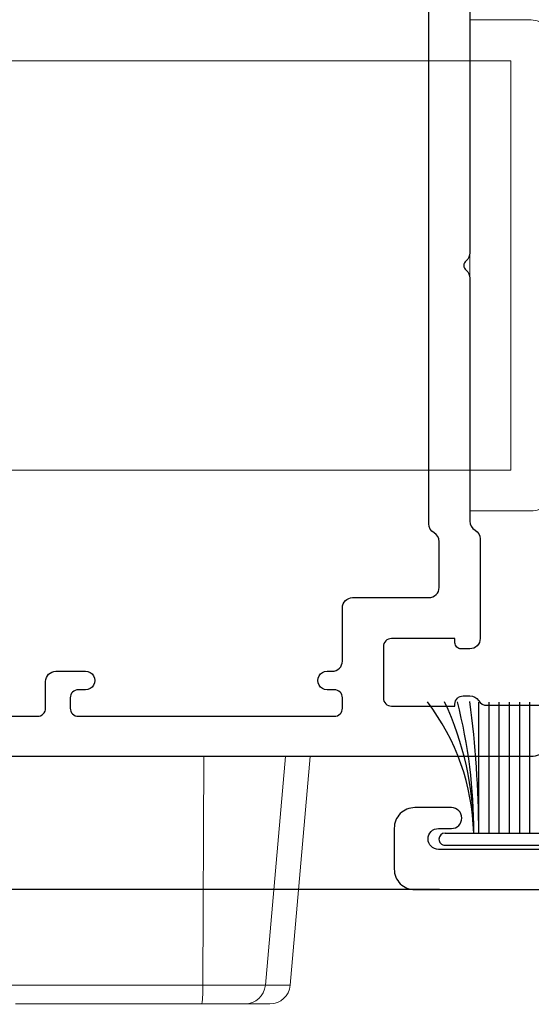
# Model space of a CAD drawing. Units: millimetres. Extents: x 2432 to 13458, y 1783 to 6283.
# Drawn here: x 8439 to 8464, y 2254 to 2302 of the extents above; entities that cross this region are included whole.
import ezdxf

# ---------------------------------------------------------------- set-up
doc = ezdxf.new("R2010")
doc.units = ezdxf.units.MM
doc.header["$LTSCALE"] = 0.25
for name, color, linetype in [('101000$0$Extrusion', 2, 'Continuous'), ('101405$0$Extrusion', 2, 'Continuous'), ('412202$0$Extrusions', 2, 'Continuous'), ('Seals', 1, 'Continuous'), ('Sight Lines', 9, 'Continuous')]:
    doc.layers.add(name, color=color, linetype=linetype)
doc.layers.add('Color 1', color=150, linetype='Continuous', lineweight=13)
doc.layers.add('UNO_Dimensions', color=150, linetype='Continuous', lineweight=13)
doc.styles.add('UNO Text', font='arial.ttf')
doc.dimstyles.new('UNO', dxfattribs={"dimtxt": 2, "dimasz": 1.5, "dimexe": 1.25, "dimexo": 0.625, "dimtad": 1, "dimdec": 1, "dimzin": 9, "dimtxsty": 'UNO Text', "dimblk": 'DOTSMALL', "dimcen": 2.5, "dimadec": 0, "dimazin": 0, "dimtfac": 1, "dimtdec": 1, "dimtmove": 0, "dimatfit": 3, "dimfxl": 1, "dimfxlon": 1, "dimarcsym": 0})

# ---------------------------------------------------------------- blocks, each defined once
blk = doc.blocks.new('412202')
at = {"layer": '412202$0$Extrusions'}
for points in [[(1, 0, -0.414214), (0, 1), (0, 127.5, -0.414214)], [(36.5, 4), (24.624, 4, -0.227735), (24.234, 4.188, 0.480385), (23.766, 4.188, -0.227735), (23.375, 4), (11.5, 4, 0.268366), (11.067, 3.749, -0.268366), (10.633, 3.499), (5.763, 3.499, -0.414214), (5.263, 3.999), (5.263, 4.429, -0.414214), (5.563, 4.729), (5.763, 4.729), (5.763, 7.829, 0.414214), (5.363, 8.229), (2.863, 8.229, 0.414214), (2.463, 7.829), (2.463, 4.729), (2.563, 4.729, -0.414214), (2.963, 4.329), (2.963, 3.999, -0.256442), (2.732, 3.577, 0.256442), (2.5, 3.155), (2.5, 0.5, -0.414214)], [(1.963, 31.1), (1.963, 25.129, 0.414218), (2.363, 24.729), (3.663, 24.729, -0.414217), (4.163, 24.229), (4.163, 22.779, -1.000012), (3.263, 22.779), (3.263, 23.129, 0.414204), (2.863, 23.529), (2.363, 23.529, 0.414214), (1.963, 23.129), (1.963, 10.629, 0.414214), (2.363, 10.229), (2.863, 10.229, 0.414204), (3.263, 10.629), (3.263, 10.979, -1.000012), (4.163, 10.979), (4.163, 10.729, 0.414217), (4.663, 10.229), (7.263, 10.229, -0.414214), (7.763, 9.729), (7.763, 6, 0.414214), (8.263, 5.5), (10.5, 5.5, 0.267949), (10.933, 5.75, -0.267949), (11.366, 6), (36.5, 6, -0.267949)]]:
    blk.add_lwpolyline(points, format="xyb", dxfattribs=at)
blk = doc.blocks.new('55004')
at = {"layer": 'Seals'}
for p, q in [((-0.434, 3.45), (-0.434, 3.45)), ((-0.6, -3.15), (-0.6, 3.15)), ((0, -3.15), (0, 3.15)), ((-0.6, 1.5), (-7, 1.5)), ((-0.6, 1), (-7, 1)), ((-0.6, 0.5), (-7, 0.5)), ((-0.6, 0), (-7, 0)), ((-0.6, -0.5), (-7, -0.5)), ((-0.6, -1), (-7, -1)), ((-0.6, -1.5), (-7, -1.5))]:
    blk.add_line(p, q, dxfattribs=at)
for centre, radius, start, end in [((-0.335, 12.772), 11.025, 232.7383, 268.625), ((-0.3, 3.15), 0.3, 90, 180), ((-0.3, 3.15), 0.3, 0, 90), ((-0.747, 18.349), 16.6, 247.8331, 270.5087), ((0.784, 39.813), 38.338, 258.2687, 267.9306), ((-0.251, -54.734), 53.235, 90.376, 97.3098), ((-0.762, -26.569), 24.819, 89.6255, 104.5812), ((-0.315, -12.784), 11.037, 91.4797, 127.3459), ((-0.664, -16.58), 14.83, 89.7531, 115.3389), ((-0.3, -3.15), 0.3, 180, 270), ((-0.3, -3.15), 0.3, 270, 0)]:
    blk.add_arc(centre, radius, start, end, dxfattribs=at)
blk = doc.blocks.new('_DotSmall')
at = {"color": 0, "linetype": 'ByBlock', "const_width": 0.5}
blk.add_lwpolyline([(-0.0625, 0, 1), (0.0625, 0, 1)], format="xyb", close=True, dxfattribs=at)
blk = doc.blocks.new('*D196')
at = {"layer": 'UNO_Dimensions', "color": 0, "lineweight": -2, "transparency": 16777216}
for p, q in [((8145.868, 2193.064), (8145.868, 2188.564)), ((8471.876, 2193.064), (8471.876, 2188.564)), ((8471.876, 2191.064), (8145.868, 2191.064))]:
    blk.add_line(p, q, dxfattribs=at)
at = {"layer": 'UNO_Dimensions', "color": 0, "lineweight": -2, "transparency": 16777216, "xscale": 3, "yscale": 3, "zscale": 3, "rotation": 180}
blk.add_blockref('_DotSmall', (8145.868, 2191.064), dxfattribs=at)
at = {"layer": 'UNO_Dimensions', "color": 0, "lineweight": -2, "transparency": 16777216, "xscale": 3, "yscale": 3, "zscale": 3}
blk.add_blockref('_DotSmall', (8471.876, 2191.064), dxfattribs=at)
at = {"layer": 'UNO_Dimensions', "color": 0, "transparency": 16777216, "insert": (8308.872, 2194.382), "char_height": 4, "attachment_point": 5, "style": 'UNO Text'}
blk.add_mtext('Head/Sill Size', dxfattribs=at)
blk = doc.blocks.new('101000')
at = {"layer": '101000$0$Extrusion'}
blk.add_lwpolyline([(41.11, 11.777, 0), (41.11, 23.18, -0.414214)], format="xyb", dxfattribs=at)
blk = doc.blocks.new('101405')
at = {"layer": '101405$0$Extrusion'}
blk.add_lwpolyline([(15.62, 8.59), (15.24, 2.06), (15.875, 2.06), (15.323, 0), (14.533, 0), (14.283, 0.933), (14.806, 9.93), (1.194, 9.93), (1.717, 0.933), (1.467, 0), (0.677, 0), (0.125, 2.06), (0.76, 2.06), (0.38, 8.59), (0, 9.43), (0, 10.2, -0.339454), (0.185, 10.441), (0.3, 10.472), (0.3, 10.95), (9.5, 10.95), (9.5, 15.27, -1), (10.52, 15.27), (10.52, 14.64, 1), (11.54, 14.64), (11.54, 21.49, 1), (10.52, 21.49), (10.52, 20.86, -1), (9.5, 20.86), (9.5, 22.65, -0.414214), (10.5, 23.65), (12.51, 23.65, -0.414214), (13.51, 22.65), (13.51, 10.95), (15.7, 10.95), (15.7, 10.472), (15.815, 10.441, -0.339454), (16, 10.2), (16, 9.43)], format="xyb", close=True, dxfattribs=at)
blk = doc.blocks.new('TWD-DF66063001', base_point=(430.482344, 1176.384813))
at = {"color": 7, "linetype": 'Continuous'}
for p, q in [((430.482344, 1158.08222), (430.482344, 1194.687407)), ((441.669499, 1158.132681), (441.669499, 1194.636946)), ((442.582344, 1167.0647), (442.582344, 1167.281398)), ((442.582344, 1166.848005), (442.582344, 1167.0647)), ((442.582344, 1166.631314), (442.582344, 1166.848005)), ((442.582344, 1166.414627), (442.582344, 1166.631314)), ((442.582344, 1166.197943), (442.582344, 1166.414627)), ((442.582344, 1165.981263), (442.582344, 1166.197943)), ((442.582344, 1165.764588), (442.582344, 1165.981263)), ((442.582344, 1165.547916), (442.582344, 1165.764588)), ((442.582344, 1165.331248), (442.582344, 1165.547916)), ((442.582344, 1165.114584), (442.582344, 1165.331248)), ((442.582344, 1164.897925), (442.582344, 1165.114584)), ((442.582344, 1164.68127), (442.582344, 1164.897925)), ((442.582344, 1164.46462), (442.582344, 1164.68127)), ((442.582344, 1164.247974), (442.582344, 1164.46462)), ((442.582344, 1164.031332), (442.582344, 1164.247974)), ((442.582344, 1163.814696), (442.582344, 1164.031332)), ((442.582344, 1163.598064), (442.582344, 1163.814696)), ((442.582344, 1163.381438), (442.582344, 1163.598064)), ((442.582344, 1163.164816), (442.582344, 1163.381438)), ((442.582344, 1162.948199), (442.582344, 1163.164816)), ((442.582344, 1162.731587), (442.582344, 1162.948199)), ((442.582344, 1162.514979), (442.582344, 1162.731587)), ((442.582344, 1162.298377), (442.582344, 1162.514979)), ((442.582344, 1162.081779), (442.582344, 1162.298377)), ((442.582344, 1161.865187), (442.582344, 1162.081779)), ((442.582344, 1161.6486), (442.582344, 1161.865187)), ((442.582344, 1161.432018), (442.582344, 1161.6486)), ((442.582344, 1161.215442), (442.582344, 1161.432018)), ((442.582344, 1160.998872), (442.582344, 1161.215442)), ((442.582344, 1160.782309), (442.582344, 1160.998872)), ((442.582344, 1160.565752), (442.582344, 1160.782309)), ((442.582344, 1160.349203), (442.582344, 1160.565752)), ((442.582344, 1160.132661), (442.582344, 1160.349203)), ((442.582344, 1159.916128), (442.582344, 1160.132661)), ((442.582344, 1159.699601), (442.582344, 1159.916128)), ((442.582344, 1159.483081), (442.582344, 1159.699601)), ((442.582344, 1159.266566), (442.582344, 1159.483081)), ((442.582344, 1159.050055), (442.582344, 1159.266566)), ((442.582344, 1158.833548), (442.582344, 1159.050055)), ((442.582344, 1158.617044), (442.582344, 1158.833548)), ((442.582344, 1158.400542), (442.582344, 1158.617044)), ((441.669499, 1158.132681), (430.482344, 1158.08222)), ((430.482344, 1154.100799), (430.482344, 1158.08222)), ((441.669499, 1155.079073), (441.669499, 1158.132681)), ((442.582344, 1158.184041), (442.582344, 1158.400542)), ((442.582344, 1158.156543), (442.582344, 1158.184041)), ((442.582344, 1158.129051), (442.582344, 1158.156543)), ((442.582344, 1158.101573), (442.582344, 1158.129051)), ((442.582344, 1158.074114), (442.582344, 1158.101573)), ((442.582344, 1158.046681), (442.582344, 1158.074114)), ((442.582344, 1158.019281), (442.582344, 1158.046681)), ((442.582344, 1157.991919), (442.582344, 1158.019281)), ((442.582344, 1157.964603), (442.582344, 1157.991919)), ((442.582344, 1157.937338), (442.582344, 1157.964603)), ((442.582344, 1157.910132), (442.582344, 1157.937338)), ((442.582344, 1157.88299), (442.582344, 1157.910132)), ((442.582344, 1157.855915), (442.582344, 1157.88299)), ((442.582344, 1157.828913), (442.582344, 1157.855915)), ((442.582344, 1157.801986), (442.582344, 1157.828913)), ((442.582344, 1157.775139), (442.582344, 1157.801986)), ((442.582344, 1157.748375), (442.582344, 1157.775139)), ((442.582344, 1157.721699), (442.582344, 1157.748375)), ((442.582344, 1157.695114), (442.582344, 1157.721699)), ((442.582344, 1157.668624), (442.582344, 1157.695114)), ((442.582344, 1157.642234), (442.582344, 1157.668624)), ((442.582344, 1157.615946), (442.582344, 1157.642234)), ((442.582344, 1157.589764), (442.582344, 1157.615946)), ((442.582344, 1157.56369), (442.582344, 1157.589764)), ((442.582344, 1157.537727), (442.582344, 1157.56369)), ((442.582344, 1157.511879), (442.582344, 1157.537727)), ((442.582344, 1157.486148), (442.582344, 1157.511879)), ((442.582344, 1157.460537), (442.582344, 1157.486148)), ((442.582344, 1157.43505), (442.582344, 1157.460537)), ((442.582344, 1157.409689), (442.582344, 1157.43505)), ((442.582344, 1157.384458), (442.582344, 1157.409689)), ((442.582344, 1157.35936), (442.582344, 1157.384458)), ((442.582344, 1157.334401), (442.582344, 1157.35936)), ((442.582344, 1157.309586), (442.582344, 1157.334401)), ((442.582344, 1157.284919), (442.582344, 1157.309586)), ((442.582344, 1157.260404), (442.582344, 1157.284919)), ((442.582344, 1157.236046), (442.582344, 1157.260404)), ((442.582344, 1157.21185), (442.582344, 1157.236046)), ((442.582344, 1157.187821), (442.582344, 1157.21185)), ((442.582344, 1157.163963), (442.582344, 1157.187821)), ((442.582344, 1157.140281), (442.582344, 1157.163963)), ((442.582344, 1157.11678), (442.582344, 1157.140281)), ((442.582344, 1157.093463), (442.582344, 1157.11678)), ((442.582344, 1157.070337), (442.582344, 1157.093463)), ((442.582344, 1157.047404), (442.582344, 1157.070337)), ((442.582344, 1157.024671), (442.582344, 1157.047404)), ((442.582344, 1157.002141), (442.582344, 1157.024671)), ((442.582344, 1156.979815), (442.582344, 1157.002141)), ((442.582344, 1156.957696), (442.582344, 1156.979815)), ((442.582344, 1156.935788), (442.582344, 1156.957696)), ((442.582344, 1156.914091), (442.582344, 1156.935788)), ((442.582344, 1156.89261), (442.582344, 1156.914091)), ((442.582344, 1156.871345), (442.582344, 1156.89261)), ((442.582344, 1156.850299), (442.582344, 1156.871345)), ((442.582344, 1156.829476), (442.582344, 1156.850299)), ((442.582344, 1156.808876), (442.582344, 1156.829476)), ((442.582344, 1156.788503), (442.582344, 1156.808876)), ((442.582344, 1156.768359), (442.582344, 1156.788503)), ((442.582344, 1156.748447), (442.582344, 1156.768359)), ((442.582344, 1156.728768), (442.582344, 1156.748447)), ((442.582344, 1156.709326), (442.582344, 1156.728768)), ((442.582344, 1156.690123), (442.582344, 1156.709326)), ((442.582344, 1156.671161), (442.582344, 1156.690123)), ((442.582344, 1156.652446), (442.582344, 1156.671161)), ((442.582344, 1156.633979), (442.582344, 1156.652446)), ((442.582344, 1156.615766), (442.582344, 1156.633979)), ((442.582344, 1156.597809), (442.582344, 1156.615766)), ((442.582344, 1156.580113), (442.582344, 1156.597809)), ((442.582344, 1156.56268), (442.582344, 1156.580113)), ((442.582344, 1156.545514), (442.582344, 1156.56268)), ((442.582344, 1156.528619), (442.582344, 1156.545514)), ((442.582344, 1156.511998), (442.582344, 1156.528619)), ((442.582344, 1156.495655), (442.582344, 1156.511998)), ((442.582344, 1156.479594), (442.582344, 1156.495655)), ((442.582344, 1156.463818), (442.582344, 1156.479594)), ((442.582344, 1156.44833), (442.582344, 1156.463818)), ((442.582344, 1156.433135), (442.582344, 1156.44833)), ((442.582344, 1156.418234), (442.582344, 1156.433135)), ((442.582344, 1156.403629), (442.582344, 1156.418234)), ((442.582344, 1156.389321), (442.582344, 1156.403629)), ((442.582344, 1156.375311), (442.582344, 1156.389321)), ((442.582344, 1156.3616), (442.582344, 1156.375311)), ((442.582344, 1156.34819), (442.582344, 1156.3616)), ((442.582344, 1156.335081), (442.582344, 1156.34819)), ((442.582344, 1156.322275), (442.582344, 1156.335081)), ((442.582344, 1156.309773), (442.582344, 1156.322275)), ((442.582344, 1156.297577), (442.582344, 1156.309773)), ((442.582344, 1156.285686), (442.582344, 1156.297577)), ((442.582344, 1156.274103), (442.582344, 1156.285686)), ((442.582344, 1156.262828), (442.582344, 1156.274103)), ((442.582344, 1156.251863), (442.582344, 1156.262828)), ((442.582344, 1156.241209), (442.582344, 1156.251863)), ((442.582344, 1156.230867), (442.582344, 1156.241209)), ((442.582344, 1156.220839), (442.582344, 1156.230867)), ((442.582344, 1156.211126), (442.582344, 1156.220839)), ((442.582344, 1156.201729), (442.582344, 1156.211126)), ((442.582344, 1156.192651), (442.582344, 1156.201729)), ((442.582344, 1156.183893), (442.582344, 1156.192651)), ((442.582344, 1156.175456), (442.582344, 1156.183893)), ((442.582344, 1156.167345), (442.582344, 1156.175456)), ((442.582344, 1156.159561), (442.582344, 1156.167345)), ((442.582344, 1156.152106), (442.582344, 1156.159561)), ((442.582344, 1156.144984), (442.582344, 1156.152106)), ((442.582344, 1156.138197), (442.582344, 1156.144984)), ((442.582344, 1156.131748), (442.582344, 1156.138197)), ((442.582344, 1156.125641), (442.582344, 1156.131748)), ((442.582344, 1156.119878), (442.582344, 1156.125641)), ((442.582344, 1156.114458), (442.582344, 1156.119878)), ((442.582344, 1156.109375), (442.582344, 1156.114458)), ((442.582344, 1156.104624), (442.582344, 1156.109375)), ((442.582344, 1156.100199), (442.582344, 1156.104624)), ((442.582344, 1156.096094), (442.582344, 1156.100199)), ((442.582344, 1156.092324), (442.582344, 1156.096094)), ((442.582344, 1156.088909), (442.582344, 1156.092324)), ((442.582344, 1156.085873), (442.582344, 1156.088909)), ((442.582344, 1156.08324), (442.582344, 1156.085873)), ((442.582344, 1156.081019), (442.582344, 1156.08324)), ((442.582344, 1156.079151), (442.582344, 1156.081019)), ((442.582344, 1156.077548), (442.582344, 1156.079151)), ((442.582344, 1156.076122), (442.582344, 1156.077548)), ((442.582344, 1156.074783), (442.582344, 1156.076122)), ((442.582344, 1156.057263), (442.582344, 1156.074783)), ((442.582344, 1156.039762), (442.582344, 1156.057263)), ((442.582344, 1156.022297), (442.582344, 1156.039762)), ((442.582344, 1156.004887), (442.582344, 1156.022297)), ((442.582344, 1155.98755), (442.582344, 1156.004887)), ((442.582344, 1155.970305), (442.582344, 1155.98755)), ((442.582344, 1155.95317), (442.582344, 1155.970305)), ((442.582344, 1155.936164), (442.582344, 1155.95317)), ((442.582344, 1155.919305), (442.582344, 1155.936164)), ((442.582344, 1155.902607), (442.582344, 1155.919305)), ((442.582344, 1155.886071), (442.582344, 1155.902607)), ((442.582344, 1155.869692), (442.582344, 1155.886071)), ((442.582344, 1155.853466), (442.582344, 1155.869692)), ((442.582344, 1155.837386), (442.582344, 1155.853466)), ((442.582344, 1155.821448), (442.582344, 1155.837386)), ((442.582344, 1155.805648), (442.582344, 1155.821448)), ((442.582344, 1155.78998), (442.582344, 1155.805648)), ((442.582344, 1155.774439), (442.582344, 1155.78998)), ((442.582344, 1155.759022), (442.582344, 1155.774439)), ((442.582344, 1155.743728), (442.582344, 1155.759022)), ((442.582344, 1155.728558), (442.582344, 1155.743728)), ((442.582344, 1155.713513), (442.582344, 1155.728558)), ((442.582344, 1155.698596), (442.582344, 1155.713513)), ((442.582344, 1155.683807), (442.582344, 1155.698596)), ((442.582344, 1155.669147), (442.582344, 1155.683807)), ((442.582344, 1155.654618), (442.582344, 1155.669147)), ((442.582344, 1155.640222), (442.582344, 1155.654618)), ((442.582344, 1155.625959), (442.582344, 1155.640222)), ((442.582344, 1155.611829), (442.582344, 1155.625959)), ((442.582344, 1155.597833), (442.582344, 1155.611829)), ((442.582344, 1155.583969), (442.582344, 1155.597833)), ((442.582344, 1155.570238), (442.582344, 1155.583969)), ((442.582344, 1155.556639), (442.582344, 1155.570238)), ((442.582344, 1155.543172), (442.582344, 1155.556639)), ((442.582344, 1155.529836), (442.582344, 1155.543172)), ((442.582344, 1155.516632), (442.582344, 1155.529836)), ((442.582344, 1155.503558), (442.582344, 1155.516632)), ((442.582344, 1155.490615), (442.582344, 1155.503558)), ((442.582344, 1155.477802), (442.582344, 1155.490615)), ((442.582344, 1155.465121), (442.582344, 1155.477802)), ((442.582344, 1155.452571), (442.582344, 1155.465121)), ((442.582344, 1155.440151), (442.582344, 1155.452571)), ((442.582344, 1155.427863), (442.582344, 1155.440151)), ((442.582344, 1155.415707), (442.582344, 1155.427863)), ((442.582344, 1155.403681), (442.582344, 1155.415707)), ((442.582344, 1155.391787), (442.582344, 1155.403681)), ((442.582344, 1155.380025), (442.582344, 1155.391787)), ((442.582344, 1155.368394), (442.582344, 1155.380025)), ((442.582344, 1155.356894), (442.582344, 1155.368394)), ((442.582344, 1155.345526), (442.582344, 1155.356894)), ((442.582344, 1155.33429), (442.582344, 1155.345526)), ((442.582344, 1155.323185), (442.582344, 1155.33429)), ((442.582344, 1155.312211), (442.582344, 1155.323185)), ((442.582344, 1155.301368), (442.582344, 1155.312211)), ((442.582344, 1155.290657), (442.582344, 1155.301368)), ((442.582344, 1155.280077), (442.582344, 1155.290657)), ((442.582344, 1155.269629), (442.582344, 1155.280077)), ((442.582344, 1155.259312), (442.582344, 1155.269629)), ((442.582344, 1155.249126), (442.582344, 1155.259312)), ((442.582344, 1155.239072), (442.582344, 1155.249126)), ((442.582344, 1155.229149), (442.582344, 1155.239072)), ((442.582344, 1155.219357), (442.582344, 1155.229149)), ((442.582344, 1155.209697), (442.582344, 1155.219357)), ((442.582344, 1155.200168), (442.582344, 1155.209697)), ((442.582344, 1155.19077), (442.582344, 1155.200168)), ((442.582344, 1155.181504), (442.582344, 1155.19077)), ((442.582344, 1155.172369), (442.582344, 1155.181504)), ((442.582344, 1155.163366), (442.582344, 1155.172369)), ((442.582344, 1155.154494), (442.582344, 1155.163366)), ((442.582344, 1155.145753), (442.582344, 1155.154494)), ((442.582344, 1155.137144), (442.582344, 1155.145753)), ((442.582344, 1155.128667), (442.582344, 1155.137144)), ((442.582344, 1155.12032), (442.582344, 1155.128667)), ((442.582344, 1155.112105), (442.582344, 1155.12032)), ((442.582344, 1155.104022), (442.582344, 1155.112105)), ((442.582344, 1155.09607), (442.582344, 1155.104022)), ((442.582344, 1155.088249), (442.582344, 1155.09607)), ((442.582344, 1155.08056), (442.582344, 1155.088249)), ((441.669499, 1155.079073), (430.482344, 1154.100799)), ((441.669499, 1153.863563), (441.669499, 1155.079073)), ((442.582344, 1155.073002), (442.582344, 1155.08056)), ((442.582344, 1155.065575), (442.582344, 1155.073002)), ((442.582344, 1155.05828), (442.582344, 1155.065575)), ((442.582344, 1155.051116), (442.582344, 1155.05828)), ((442.582344, 1155.044084), (442.582344, 1155.051116)), ((442.582344, 1155.037183), (442.582344, 1155.044084)), ((442.582344, 1155.030413), (442.582344, 1155.037183)), ((442.582344, 1155.023775), (442.582344, 1155.030413)), ((442.582344, 1155.017269), (442.582344, 1155.023775)), ((442.582344, 1155.010893), (442.582344, 1155.017269)), ((442.582344, 1155.00465), (442.582344, 1155.010893)), ((442.582344, 1154.998538), (442.582344, 1155.00465)), ((442.582344, 1154.992557), (442.582344, 1154.998538)), ((442.582344, 1154.986709), (442.582344, 1154.992557)), ((442.582344, 1154.980991), (442.582344, 1154.986709)), ((442.582344, 1154.975405), (442.582344, 1154.980991)), ((442.582344, 1154.969951), (442.582344, 1154.975405)), ((442.582344, 1154.964627), (442.582344, 1154.969951)), ((442.582344, 1154.959435), (442.582344, 1154.964627)), ((442.582344, 1154.954373), (442.582344, 1154.959435)), ((442.582344, 1154.949443), (442.582344, 1154.954373)), ((442.582344, 1154.944643), (442.582344, 1154.949443)), ((442.582344, 1154.939975), (442.582344, 1154.944643)), ((442.582344, 1154.935437), (442.582344, 1154.939975)), ((442.582344, 1154.931031), (442.582344, 1154.935437)), ((442.582344, 1154.926757), (442.582344, 1154.931031)), ((442.582344, 1154.922616), (442.582344, 1154.926757)), ((442.582344, 1154.918606), (442.582344, 1154.922616)), ((442.582344, 1154.91473), (442.582344, 1154.918606)), ((442.582344, 1154.910988), (442.582344, 1154.91473)), ((442.582344, 1154.907378), (442.582344, 1154.910988)), ((442.582344, 1154.903903), (442.582344, 1154.907378)), ((442.582344, 1154.90056), (442.582344, 1154.903903)), ((442.582344, 1154.897348), (442.582344, 1154.90056)), ((442.582344, 1154.894265), (442.582344, 1154.897348)), ((442.582344, 1154.891312), (442.582344, 1154.894265)), ((442.582344, 1154.888485), (442.582344, 1154.891312)), ((442.582344, 1154.885784), (442.582344, 1154.888485)), ((442.582344, 1154.883208), (442.582344, 1154.885784)), ((442.582344, 1154.880754), (442.582344, 1154.883208)), ((442.582344, 1154.878424), (442.582344, 1154.880754)), ((442.582344, 1154.876222), (442.582344, 1154.878424)), ((442.582344, 1154.874152), (442.582344, 1154.876222)), ((442.582344, 1154.87222), (442.582344, 1154.874152)), ((442.582344, 1154.87043), (442.582344, 1154.87222)), ((442.582344, 1154.868787), (442.582344, 1154.87043)), ((442.582344, 1154.867296), (442.582344, 1154.868787)), ((442.582344, 1154.865963), (442.582344, 1154.867296)), ((442.582344, 1154.864792), (442.582344, 1154.865963)), ((442.582344, 1154.863783), (442.582344, 1154.864792)), ((442.582344, 1154.862921), (442.582344, 1154.863783)), ((442.582344, 1154.862188), (442.582344, 1154.862921)), ((442.582344, 1154.861565), (442.582344, 1154.862188)), ((442.582344, 1154.861034), (442.582344, 1154.861565)), ((442.582344, 1154.860576), (442.582344, 1154.861034)), ((442.582344, 1154.860174), (442.582344, 1154.860576)), ((442.582344, 1154.859809), (442.582344, 1154.860174)), ((442.582344, 1154.859462), (442.582344, 1154.859809)), ((430.482344, 1152.884814), (430.482344, 1154.100799)), ((441.669499, 1153.863563), (430.482344, 1152.884814))]:
    blk.add_line(p, q, dxfattribs=at)
for centre, radius, start, end in [((441.884004, 1162.45801), 4.330645, 267.160868, 279.27976), ((441.582639, 1156.074998), 0.999705, 274.984499, 359.987754), ((441.582344, 1154.859757), 1, 275, 0)]:
    blk.add_arc(centre, radius, start, end, dxfattribs=at)
blk = doc.blocks.new('strike')
at = {"color": 7, "linetype": 'Continuous', "extrusion": (0, 0, -1)}
for p, q in [((7128.648, 4554.141), (7066.292, 4554.141)), ((7128.648, 4534.141), (7128.648, 4554.141)), ((7066.292, 4534.141), (7128.648, 4534.141))]:
    blk.add_line(p, q, dxfattribs=at)
blk.add_lwpolyline([(-7126.648, 4532.141), (-7129.648, 4532.141, -0.414214), (-7130.648, 4533.141), (-7130.648, 4555.141, -0.414214), (-7129.648, 4556.141), (-7126.648, 4556.141), (-7126.648, 4532.141)], format="xyb", close=True, dxfattribs=at)
at = {"color": 7, "extrusion": (0, 0, -1), "xscale": -1, "rotation": 270}
blk.add_blockref('TWD-DF66063001', (-7095.348, 4568.141), dxfattribs=at)

msp = doc.modelspace()

# ---------------------------------------------------------------- linework, layer by layer
at = {"layer": 'Sight Lines'}
msp.add_lwpolyline([(8459.374, 2259.793), (8157.568, 2259.793)], dxfattribs=at)

# ---------------------------------------------------------------- block references
at = {"color": 1, "xscale": -1, "rotation": 270}
msp.add_blockref('101000', (8469.866, 2214.503), dxfattribs=at)
for name, p, rotation in [('412202', (8464.864, 2266.303), 90.00000000000001), ('55004', (8462.8, 2261.96), 270)]:
    msp.add_blockref(name, p, dxfattribs=dict(rotation=rotation))
at = {"xscale": -1, "rotation": 90}
msp.add_blockref('101405', (8480.818, 2273.303), dxfattribs=at)
at = {"layer": 'Color 1', "xscale": -1, "rotation": 180}
msp.add_blockref('strike', (1334.216, 6834.445), dxfattribs=at)

# ---------------------------------------------------------------- dimensions: what is measured, and where the dimension line sits
at = {"layer": 'UNO_Dimensions'}
dim = msp.add_linear_dim(base=(8145.868, 2191.064), p1=(8471.876, 2305.812), p2=(8145.868, 2242.299), angle=180, text='Head/Sill Size', dimstyle='UNO', dxfattribs=at)
dim.commit()
dim.dimension.update_dxf_attribs({"geometry": '*D196', "text_midpoint": (8308.872, 2194.382)})

doc.saveas('drawing.dxf')
